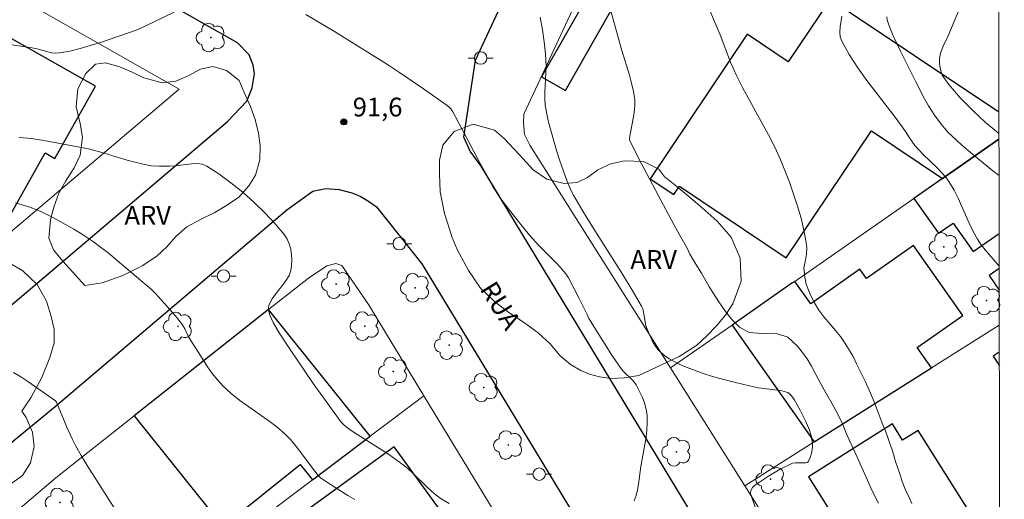
# Model space of a CAD drawing. Units: metres. Extents: x 282623 to 283138, y 1675450 to 1676015.
# Drawn here: x 283043 to 283122, y 1675705 to 1675744 of the extents above; entities that cross this region are included whole.
import ezdxf
from ezdxf.enums import TextEntityAlignment as Align

# ---------------------------------------------------------------- set-up
doc = ezdxf.new("R2010")
doc.units = ezdxf.units.M
doc.header["$MEASUREMENT"] = 0
for name, color, linetype, lineweight in [('Articulacao', 7, 'Continuous', 18), ('Edificacoes', 7, 'Continuous', 30), ('Muro_Grade', 8, 'Continuous', 20), ('Pavimentacao_Asfaltica_Mfio', 10, 'Continuous', 30), ('Poste', 7, 'Continuous', 9), ('Topon_de_Vias', 7, 'Continuous', 9)]:
    doc.layers.add(name, color=color, linetype=linetype, lineweight=lineweight)
for name, color, linetype, lineweight, true_color in [('Arvores_Isoladas', 7, 'Continuous', 18, 0x00ff33), ('Curvas_Intermediarias', 7, 'Continuous', 9, 0x783c14), ('Curvas_Mestras', 7, 'Continuous', 20, 0x783c14), ('Pto_Cotado', 7, 'Continuous', 9, 0x783c14), ('Topon_Pto_Cotado', 7, 'Continuous', 9, 0x783c14), ('Topon_Vegetacao', 7, 'Continuous', 9, 0x00ff33), ('Vegetacao', 7, 'Orla8', 9, 0x00ff33)]:
    doc.layers.add(name, color=color, linetype=linetype, lineweight=lineweight, true_color=true_color)
doc.styles.add('Arial', font='arial.ttf', dxfattribs={"height": 1.5})
doc.styles.get("Standard").update_dxf_attribs({"font": 'arial.ttf'})
doc.linetypes.add('Orla8', pattern='A,6,-0.5,["V",Standard,S=1,R=0,X=-0.5,Y=-1],-0.5,6,-0.5,["V",Standard,S=1,R=0,X=-0.5,Y=-1],-0.5', length=14)

# ---------------------------------------------------------------- blocks, each defined once
blk = doc.blocks.new('Cotas')
at = {"layer": 'Pto_Cotado'}
blk.add_hatch(color=256, dxfattribs=at).paths.add_polyline_path([(0, 0.24, 1), (0, -0.24, 1)])
at = {"layer": 'Pto_Cotado', "lineweight": -3}
blk.add_lwpolyline([(0, -0.24, -1), (0, 0.24, -1)], format="xyb", close=True, dxfattribs=at)
blk = doc.blocks.new('Poste')
at = {"layer": 'Poste'}
for points in [[(-0.5, 0), (-1, 0)], [(0.5, 0), (1, 0)]]:
    blk.add_lwpolyline(points, dxfattribs=at)
blk.add_lwpolyline([(0, 0.5, 1), (0, -0.5, 1)], format="xyb", close=True, dxfattribs=at)
blk = doc.blocks.new('Arvore')
at = {"layer": 'Arvores_Isoladas'}
blk.add_lwpolyline([(-0.718, 0.493, 0.872324), (-0.722, -0.551, 0.862983), (0.284, -0.827, 0.900105), (0.89, 0.029, 0.863155), (0.262, 0.861, 0.882486)], format="xyb", close=True, dxfattribs=at)
blk.add_circle((0, 0), 0.0286, dxfattribs=at)

msp = doc.modelspace()

# ---------------------------------------------------------------- linework, layer by layer
at = {"layer": 'Articulacao', "flags": 128}
msp.add_lwpolyline([(282638.64, 1676009.727), (283120.9, 1676010.474), (283121.748, 1675456.21), (282639.511, 1675455.463), (282638.64, 1676009.727)], close=True, dxfattribs=at)
at = {"layer": 'Curvas_Intermediarias', "flags": 128}
for points, elevation in [([(283111.689, 1675704.847), (283111.186, 1675705.846), (283110.688, 1675706.927), (283110.218, 1675708.003), (283109.76, 1675709.024), (283109.341, 1675709.918), (283109.041, 1675710.585), (283108.821, 1675711.154), (283108.459, 1675711.904), (283107.978, 1675712.792), (283107.48, 1675713.675), (283107.056, 1675714.453), (283106.677, 1675715.143), (283106.331, 1675715.799), (283105.969, 1675716.406), (283105.579, 1675716.93), (283105.195, 1675717.416), (283104.42, 1675718.138), (283103.538, 1675718.425), (283102.978, 1675718.442), (283102.39, 1675718.42), (283101.344, 1675718.491), (283100.564, 1675718.921), (283099.987, 1675719.506), (283099.433, 1675720.179), (283098.901, 1675720.963), (283098.477, 1675721.619), (283098.149, 1675722.149), (283097.883, 1675722.64), (283097.515, 1675723.252), (283097.074, 1675723.959), (283096.605, 1675724.77), (283096.367, 1675725.244), (283095.881, 1675726.116), (283095.609, 1675726.612), (283095.315, 1675727.131), (283094.059, 1675729.482), (283092.464, 1675732.496), (283091.788, 1675733.843), (283091.769, 1675733.901), (283091.771, 1675734.027), (283092.125, 1675735.901), (283092.18, 1675736.303), (283092.204, 1675736.703), (283092.183, 1675737.1), (283092.08, 1675737.764), (283091.932, 1675738.426), (283091.754, 1675739.086), (283091.145, 1675741.059), (283090.956, 1675741.718), (283089.279, 1675747.819)], 94), ([(283042.195, 1675741.516), (283043.965, 1675741.26), (283044.282, 1675741.201), (283045.231, 1675740.931), (283045.545, 1675740.862), (283045.857, 1675740.829), (283046.167, 1675740.847), (283046.991, 1675741.004), (283047.815, 1675741.204), (283048.637, 1675741.438), (283049.457, 1675741.697), (283052.297, 1675742.685), (283053.086, 1675743.026), (283055.343, 1675744.107)], 92), ([(283121.323, 1675734.413), (283120.954, 1675734.691), (283120.248, 1675735.289), (283119.221, 1675736.255), (283118.716, 1675736.755), (283118.226, 1675737.266), (283117.757, 1675737.791), (283117.316, 1675738.328), (283116.908, 1675738.878), (283116.789, 1675739.083), (283116.697, 1675739.308), (283116.631, 1675739.549), (283116.589, 1675739.798), (283116.57, 1675740.049), (283116.571, 1675740.297), (283116.591, 1675740.534), (283116.648, 1675740.821), (283116.738, 1675741.106), (283116.852, 1675741.388), (283117.249, 1675742.229), (283118.129, 1675744.312)], 98), ([(283065.881, 1675743.933), (283068.172, 1675742.56), (283071.422, 1675740.543), (283072.398, 1675739.915), (283073.367, 1675739.275), (283075.289, 1675737.971), (283077.192, 1675736.649), (283077.339, 1675736.526), (283077.467, 1675736.381), (283077.627, 1675736.139), (283078.366, 1675734.788), (283079.805, 1675732.06), (283080.506, 1675730.773), (283080.847, 1675730.166), (283081.211, 1675729.575), (283081.408, 1675729.29), (283082.168, 1675728.269), (283082.96, 1675727.269), (283083.775, 1675726.288), (283084.517, 1675725.443), (283085.9, 1675724.057), (283086.237, 1675723.704), (283086.674, 1675723.189), (283086.875, 1675722.866), (283087.73, 1675721.23), (283088.382, 1675719.951), (283088.523, 1675719.624), (283089.632, 1675717.835), (283090.366, 1675716.686), (283091.131, 1675715.562), (283091.285, 1675715.373), (283092.005, 1675714.692), (283092.165, 1675714.511), (283092.297, 1675714.312), (283092.472, 1675713.987), (283092.8, 1675713.305), (283092.938, 1675712.952), (283093.052, 1675712.593), (283093.133, 1675712.232), (283093.175, 1675711.871), (283093.185, 1675711.295), (283093.153, 1675710.713), (283093.088, 1675710.126), (283092.999, 1675709.537), (283092.677, 1675707.782), (283092.49, 1675706.376), (283092.41, 1675705.911), (283092.294, 1675705.465), (283092.128, 1675705.049)], 92), ([(283084.619, 1675743.715), (283084.797, 1675742.691), (283084.94, 1675741.731), (283085.047, 1675740.767), (283085.081, 1675740.285), (283085.094, 1675739.77), (283085.081, 1675739.254), (283085.002, 1675737.702), (283085.001, 1675737.188), (283085.032, 1675736.678), (283085.088, 1675736.261), (283085.268, 1675735.435), (283085.938, 1675733.053), (283086.169, 1675732.317), (283086.789, 1675730.57), (283087.104, 1675729.839), (283087.288, 1675729.488), (283088.037, 1675728.205), (283088.818, 1675726.937), (283091.215, 1675723.163), (283091.987, 1675721.894), (283092.724, 1675720.609), (283092.824, 1675720.381), (283092.891, 1675720.138), (283093.007, 1675719.375), (283093.059, 1675719.126), (283093.137, 1675718.887), (283093.521, 1675717.974), (283093.669, 1675717.678), (283093.836, 1675717.398), (283094.026, 1675717.143), (283094.242, 1675716.919), (283094.581, 1675716.646), (283094.949, 1675716.399), (283095.341, 1675716.173), (283095.749, 1675715.968), (283096.168, 1675715.781), (283097.012, 1675715.448), (283097.666, 1675715.22), (283098.328, 1675715.013), (283098.998, 1675714.824), (283100.35, 1675714.481), (283101.706, 1675714.162), (283102.078, 1675714.088), (283103.594, 1675713.898), (283103.961, 1675713.831), (283104.316, 1675713.736), (283104.427, 1675713.689), (283104.53, 1675713.623), (283104.715, 1675713.447), (283104.942, 1675713.135), (283105.431, 1675712.3), (283105.858, 1675711.425), (283106.154, 1675710.702), (283106.299, 1675710.262), (283106.39, 1675709.817), (283106.406, 1675709.596), (283106.402, 1675709.384), (283106.342, 1675708.94), (283106.222, 1675708.512), (283106.056, 1675708.145), (283106.012, 1675708.101), (283105.871, 1675708.069), (283105.608, 1675708.081), (283105.038, 1675708.074), (283104.802, 1675708.044), (283104.693, 1675708.003), (283103.826, 1675707.561), (283102.971, 1675707.071), (283102.554, 1675706.81), (283101.757, 1675706.264), (283101.609, 1675706.119), (283101.497, 1675705.932), (283101.449, 1675705.733), (283101.459, 1675705.638), (283101.574, 1675705.224), (283101.876, 1675704.39)], 93), ([(283121.339, 1675723.814), (283120.227, 1675725.098), (283119.905, 1675725.516), (283119.612, 1675725.951), (283119.259, 1675726.581), (283118.943, 1675727.235), (283118.062, 1675729.24), (283117.737, 1675729.886), (283117.369, 1675730.503), (283117.07, 1675730.911), (283116.737, 1675731.294), (283116.379, 1675731.66), (283115.259, 1675732.727), (283114.905, 1675733.097), (283114.604, 1675733.462), (283114.172, 1675734.056), (283113.842, 1675734.573), (283113.095, 1675735.598), (283110.761, 1675738.642), (283110.025, 1675739.67), (283109.348, 1675740.716), (283108.752, 1675741.787), (283108.631, 1675742.149), (283108.598, 1675742.539), (283108.625, 1675742.947), (283108.749, 1675743.785)], 96), ([(283121.328, 1675731.051), (283120.832, 1675731.43), (283119.166, 1675732.779), (283118.355, 1675733.474), (283117.564, 1675734.188), (283117.253, 1675734.497), (283116.96, 1675734.825), (283116.684, 1675735.169), (283116.166, 1675735.888), (283115.677, 1675736.623), (283115.355, 1675737.169), (283114.657, 1675738.602), (283113.481, 1675740.94), (283112.867, 1675742.215), (283112.587, 1675742.898), (283112.391, 1675743.469), (283112.338, 1675743.734)], 97), ([(283042.942, 1675734.097), (283043.931, 1675734.002), (283044.931, 1675733.848), (283048.5, 1675733.171), (283049.669, 1675732.864), (283051.411, 1675732.338), (283051.995, 1675732.177), (283052.857, 1675731.953), (283053.51, 1675731.831), (283054.132, 1675731.794), (283054.968, 1675731.799), (283055.406, 1675731.822), (283056.758, 1675731.997), (283057.189, 1675732.006), (283057.595, 1675731.946), (283057.965, 1675731.793), (283058.929, 1675731.173), (283059.886, 1675730.476), (283060.825, 1675729.715), (283061.733, 1675728.904), (283062.599, 1675728.056), (283063.411, 1675727.184), (283064.158, 1675726.302), (283064.379, 1675725.963), (283064.547, 1675725.576), (283064.664, 1675725.155), (283064.733, 1675724.717), (283064.756, 1675724.277), (283064.735, 1675723.851), (283064.674, 1675723.455), (283064.536, 1675723.055), (283064.316, 1675722.671), (283064.043, 1675722.297), (283063.447, 1675721.559), (283063.18, 1675721.183), (283062.969, 1675720.794), (283062.924, 1675720.654), (283062.902, 1675720.504), (283062.901, 1675720.348), (283062.918, 1675720.19), (283062.999, 1675719.882), (283063.272, 1675719.31), (283063.757, 1675718.46), (283064.564, 1675717.216), (283066.465, 1675714.433), (283068.142, 1675712.095), (283068.714, 1675711.329), (283068.893, 1675711.13), (283069.1, 1675710.955), (283069.431, 1675710.718), (283070.035, 1675710.316), (283072.489, 1675708.758), (283073.088, 1675708.351), (283073.673, 1675707.924), (283074.069, 1675707.601), (283074.449, 1675707.257), (283075.548, 1675706.172), (283075.921, 1675705.819), (283076.308, 1675705.484), (283076.707, 1675705.204), (283077.347, 1675704.837)], 91), ([(283051.281, 1675703.303), (283049.361, 1675706.313), (283048.382, 1675707.875), (283047.91, 1675708.665), (283047.457, 1675709.465), (283047.208, 1675709.943), (283046.765, 1675710.928), (283045.933, 1675712.927), (283045.865, 1675713.033), (283043.638, 1675714.59), (283043.076, 1675714.956), (283042.502, 1675715.293)], 89)]:
    msp.add_lwpolyline(points, dxfattribs=dict(at, elevation=elevation))
at = {"layer": 'Curvas_Mestras', "flags": 128}
for points, elevation in [([(283098.112, 1675744.427), (283099.01, 1675742.286), (283099.856, 1675740.109), (283100.325, 1675739.042), (283100.81, 1675738.084), (283102.891, 1675734.315), (283103.374, 1675733.358), (283103.814, 1675732.383), (283104.557, 1675730.517), (283104.898, 1675729.566), (283105.211, 1675728.607), (283105.489, 1675727.642), (283105.724, 1675726.675), (283105.911, 1675725.708), (283105.949, 1675725.237), (283105.923, 1675724.761), (283105.851, 1675724.28), (283105.722, 1675723.666), (283105.734, 1675723.442), (283105.802, 1675722.935), (283105.904, 1675722.372), (283106.09, 1675721.892), (283106.311, 1675721.379), (283106.571, 1675720.86), (283106.922, 1675720.297), (283107.301, 1675719.762), (283107.816, 1675719.161), (283108.234, 1675718.664), (283108.636, 1675718.173), (283109.083, 1675717.55), (283109.66, 1675716.568), (283109.931, 1675716.005), (283110.621, 1675714.614), (283110.949, 1675713.897), (283111.221, 1675713.213), (283111.493, 1675712.529), (283111.985, 1675711.243), (283112.24, 1675710.631), (283112.421, 1675710.101), (283112.579, 1675709.615), (283112.777, 1675709.113), (283113.055, 1675708.181), (283113.236, 1675707.662), (283113.417, 1675707.121), (283113.575, 1675706.592), (283113.83, 1675705.979), (283114.102, 1675705.35), (283114.345, 1675704.826)], 95), ([(283069.8, 1675705.141), (283069.232, 1675705.456), (283067.692, 1675706.457), (283067.054, 1675706.891), (283066.889, 1675707.049), (283066.487, 1675707.557), (283065.408, 1675709.016), (283065.035, 1675709.488), (283064.643, 1675709.941), (283064.223, 1675710.366), (283063.545, 1675710.952), (283062.828, 1675711.498), (283060.608, 1675713.067), (283059.904, 1675713.624), (283059.246, 1675714.225), (283058.804, 1675714.706), (283058.397, 1675715.221), (283058.017, 1675715.761), (283057.654, 1675716.318), (283056.501, 1675718.156), (283056.196, 1675718.803), (283056.013, 1675719.105), (283055.419, 1675719.854), (283054.797, 1675720.585), (283053.829, 1675721.649), (283053.542, 1675721.932), (283051.129, 1675723.973), (283050.026, 1675724.886), (283049.462, 1675725.325), (283048.885, 1675725.746), (283047.849, 1675726.438), (283047.317, 1675726.766), (283046.233, 1675727.387), (283045.683, 1675727.68), (283044.789, 1675728.124), (283044.442, 1675728.273), (283043.733, 1675728.536), (283042.649, 1675728.855)], 90)]:
    msp.add_lwpolyline(points, dxfattribs=dict(at, elevation=elevation))
at = {"layer": 'Edificacoes', "flags": 128}
for points in [[(283088.932, 1675746.315), (283084.73, 1675738.932), (283086.645, 1675737.842), (283090.847, 1675745.225), (283088.932, 1675746.315)], [(283040.122, 1675743.234), (283031.373, 1675727.689), (283038.161, 1675723.868), (283040.576, 1675728.16), (283041.947, 1675727.388), (283045.026, 1675732.857), (283045.805, 1675732.418), (283049.061, 1675738.202), (283040.122, 1675743.234)], [(283104.988, 1675722.587), (283104.764, 1675722.431), (283099.967, 1675719.093), (283106.548, 1675709.75), (283115.928, 1675715.671), (283114.788, 1675717.291), (283118.423, 1675719.851), (283114.472, 1675725.459), (283110.723, 1675722.818), (283110.202, 1675723.557), (283106.26, 1675720.781), (283104.988, 1675722.587)], [(283062.895, 1675720.336), (283052.133, 1675711.828), (283059.23, 1675702.975), (283065.421, 1675707.938), (283066.402, 1675706.714), (283071.022, 1675710.199), (283062.895, 1675720.336)], [(283072.934, 1675709.358), (283059.554, 1675699.617), (283064.024, 1675693.476), (283077.413, 1675703.206), (283072.934, 1675709.358)]]:
    msp.add_lwpolyline(points, close=True, dxfattribs=at)
for points in [[(283107.815, 1675745.144), (283104.459, 1675740.147), (283101.186, 1675742.346), (283093.427, 1675730.794), (283095.304, 1675729.533), (283095.76, 1675730.211), (283104.3, 1675724.475), (283111.113, 1675734.619), (283116.794, 1675730.804), (283121.323, 1675733.955)], [(283121.32, 1675736.105), (283107.815, 1675745.144)], [(283121.323, 1675733.955), (283116.794, 1675730.804), (283114.513, 1675729.216), (283116.476, 1675726.429), (283117.647, 1675727.253), (283119.26, 1675724.963), (283121.335, 1675726.425)], [(283121.339, 1675723.616), (283120.531, 1675723.047), (283121.342, 1675721.895)], [(283121.349, 1675716.922), (283120.859, 1675716.613), (283121.351, 1675715.833)], [(283121.369, 1675704.072), (283119.686, 1675703.01), (283114.851, 1675710.67), (283113.617, 1675709.891), (283112.794, 1675711.195), (283106.08, 1675706.957), (283113.689, 1675694.902), (283116.496, 1675696.674), (283121.392, 1675688.918)]]:
    msp.add_lwpolyline(points, dxfattribs=at)
at = {"layer": 'Muro_Grade', "flags": 128}
for points in [[(283095.046, 1675715.668), (283083.804, 1675733.478), (283083.376, 1675734.336), (283083.283, 1675735.25), (283083.317, 1675735.964), (283092.407, 1675755.455)], [(283121.32, 1675736.105), (283107.815, 1675745.144), (283092.407, 1675755.455)], [(283040.918, 1675746.385), (283055.749, 1675737.963), (283023.65, 1675710.766)], [(283121.323, 1675733.955), (283116.794, 1675730.804), (283114.513, 1675729.216), (283104.988, 1675722.587), (283104.764, 1675722.431), (283099.967, 1675719.093), (283095.046, 1675715.668)], [(283048.989, 1675693.579), (283047.697, 1675695.732), (283047.574, 1675695.937), (283042.648, 1675704.146), (283045.881, 1675706.885), (283052.133, 1675711.828), (283062.895, 1675720.336), (283066.083, 1675722.856), (283067.565, 1675723.84), (283068.275, 1675724.004), (283068.752, 1675723.843), (283070.948, 1675720.663), (283075.323, 1675713.444)], [(283121.346, 1675719.091), (283115.928, 1675715.671), (283106.548, 1675709.75), (283100.994, 1675706.244)], [(283095.046, 1675715.668), (283100.994, 1675706.244)], [(283048.989, 1675693.579), (283053.473, 1675696.962), (283066.402, 1675706.714), (283071.022, 1675710.199), (283075.323, 1675713.444)], [(283075.323, 1675713.444), (283080.856, 1675704.315)], [(283100.994, 1675706.244), (283115.404, 1675683.413)]]:
    msp.add_lwpolyline(points, dxfattribs=at)
at = {"layer": 'Pavimentacao_Asfaltica_Mfio', "flags": 128}
for points in [[(283008.251, 1675691.838), (283026.54, 1675707.335), (283046.677, 1675724.397), (283059.62, 1675735.363), (283061.164, 1675737), (283061.586, 1675738.063), (283061.769, 1675739.174), (283061.662, 1675739.861), (283061.349, 1675740.699), (283060.421, 1675741.654), (283051.372, 1675746.793), (283004.905, 1675773.179), (282975.667, 1675789.782), (282943.833, 1675807.859), (282928.653, 1675816.479)], [(283121.431, 1675663.267), (283115.114, 1675673.69), (283112.085, 1675678.688), (283096.509, 1675704.389), (283093.021, 1675710.145), (283079.893, 1675731.806), (283079.017, 1675732.996), (283078.522, 1675734.104), (283079.441, 1675740.267), (283095.849, 1675775.451), (283108.535, 1675802.653)], [(283064.365, 1675728.312), (283066.442, 1675729.789), (283067.44, 1675730.003), (283068.538, 1675729.937), (283069.56, 1675729.677), (283070.225, 1675729.398), (283070.89, 1675729.01), (283071.518, 1675728.549), (283075.15, 1675723.992), (283081.549, 1675713.433), (283101.273, 1675680.89), (283110.471, 1675665.712), (283121.455, 1675647.588)], [(282991.18, 1675667.688), (283045.814, 1675712.593), (283064.365, 1675728.312)]]:
    msp.add_lwpolyline(points, dxfattribs=at)
at = {"layer": 'Vegetacao', "flags": 128}
for points in [[(283046.448, 1675724.197), (283045.696, 1675725.118), (283045.32, 1675726.053), (283045.447, 1675727.496), (283045.724, 1675728.53), (283046.114, 1675729.63), (283046.667, 1675730.626), (283047.345, 1675731.652), (283047.836, 1675732.683), (283048.013, 1675734.127), (283047.813, 1675735.216), (283047.5, 1675736.532), (283047.627, 1675737.974), (283048.281, 1675739.218), (283049.047, 1675739.943), (283049.85, 1675740.072), (283050.992, 1675739.739), (283051.92, 1675739.337), (283052.923, 1675738.865), (283054.391, 1675738.472), (283055.483, 1675738.6), (283056.512, 1675739.054), (283057.441, 1675739.554), (283058.433, 1675739.776), (283059.524, 1675739.441), (283060.54, 1675738.64), (283060.953, 1675737.694), (283061.442, 1675736.58), (283061.83, 1675735.535), (283062.08, 1675734.424), (283062.217, 1675733.418), (283062.191, 1675732.296), (283061.851, 1675731.076), (283061.31, 1675730.215), (283060.506, 1675729.33), (283059.54, 1675728.646), (283058.585, 1675728.097), (283057.456, 1675727.541), (283056.351, 1675726.937), (283055.472, 1675726.172), (283054.756, 1675725.352), (283053.977, 1675724.639), (283052.847, 1675723.863), (283051.24, 1675723.045), (283049.596, 1675722.481), (283048.19, 1675722.255)], [(283092.52, 1675715.071), (283091.353, 1675714.874), (283090.287, 1675714.821), (283089.359, 1675714.947), (283088.557, 1675715.168), (283087.868, 1675715.448), (283087.053, 1675715.946), (283086.201, 1675716.672), (283085.412, 1675717.602), (283084.484, 1675718.449), (283083.958, 1675718.836), (283083.118, 1675719.43), (283082.116, 1675720.085), (283080.963, 1675720.981), (283079.86, 1675722.045), (283078.896, 1675723.457), (283077.995, 1675725.144), (283077.582, 1675726.096), (283076.982, 1675728.022), (283076.632, 1675729.754), (283076.559, 1675731.172), (283076.572, 1675732.266), (283076.837, 1675733.477), (283077.741, 1675734.577), (283079.271, 1675735.169), (283080.977, 1675734.678), (283081.703, 1675734.048), (283082.981, 1675732.695), (283084.059, 1675731.511), (283085.149, 1675730.771), (283086.541, 1675730.415), (283087.569, 1675730.48), (283088.397, 1675730.884), (283089.238, 1675731.515), (283090.267, 1675731.99), (283091.371, 1675732.223), (283092.876, 1675732.166), (283094.117, 1675731.546), (283094.593, 1675730.918), (283094.755, 1675730.809), (283095.545, 1675730.167), (283096.522, 1675729.368), (283097.587, 1675728.461), (283098.79, 1675727.396), (283099.893, 1675726.116), (283100.606, 1675724.441), (283100.704, 1675722.591), (283100.038, 1675720.804), (283099.447, 1675719.883), (283098.719, 1675719.022), (283097.941, 1675718.234), (283097.138, 1675717.47), (283095.745, 1675716.578)], [(283020.787, 1675690.359), (283019.897, 1675690.772), (283018.805, 1675691.048), (283017.549, 1675691.052), (283016.369, 1675690.545), (283015.816, 1675690.157), (283014.51, 1675689.146), (283013.681, 1675688.625), (283012.827, 1675688.104), (283011.897, 1675687.634), (283010.943, 1675687.287), (283009.16, 1675686.757), (283008.294, 1675686.588), (283007.314, 1675686.218), (283006.171, 1675685.818), (283005.016, 1675685.576), (283003.824, 1675685.517), (283002.317, 1675685.46), (283001.426, 1675685.267), (283000.509, 1675684.955), (282999.605, 1675684.509), (282998.701, 1675683.941), (282997.884, 1675683.359), (282996.49, 1675682.34), (282995.459, 1675681.391), (282995.095, 1675680.982), (282994.479, 1675679.737), (282994.114, 1675678.772), (282993.56, 1675677.658), (282992.63, 1675676.632), (282991.826, 1675675.988), (282991.248, 1675675.48), (282989.98, 1675674.674), (282988.447, 1675673.673), (282987.606, 1675673.115), (282986.802, 1675672.495), (282985.395, 1675671.247), (282984.163, 1675670.113), (282982.919, 1675668.943), (282981.5, 1675667.732), (282980.658, 1675667.15), (282979.754, 1675666.655), (282977.883, 1675665.971), (282975.912, 1675665.631), (282974.104, 1675665.707), (282972.548, 1675665.966), (282971.218, 1675666.434), (282969.888, 1675667.143), (282968.834, 1675667.914), (282967.981, 1675668.87), (282967.166, 1675669.933), (282966.364, 1675671.08), (282965.462, 1675672.401), (282964.446, 1675673.691), (282963.531, 1675674.928), (282962.779, 1675676.291), (282962.429, 1675677.734), (282962.318, 1675679.131), (282962.343, 1675679.832), (282962.633, 1675681.163), (282963.199, 1675682.338), (282963.953, 1675683.25), (282964.72, 1675684.101), (282965.424, 1675684.919), (282965.952, 1675685.792), (282966.292, 1675686.759), (282966.38, 1675687.687), (282966.244, 1675689.06), (282965.692, 1675690.173), (282964.79, 1675691.373), (282963.875, 1675692.416), (282963.41, 1675692.666), (282961.943, 1675693.611), (282961.077, 1675694.12), (282960.136, 1675694.559), (282959.107, 1675695.062), (282957.953, 1675695.643), (282956.748, 1675696.227), (282955.544, 1675696.883), (282954.364, 1675697.537), (282953.235, 1675698.166), (282952.043, 1675698.834), (282950.877, 1675699.476), (282949.71, 1675700.142), (282948.618, 1675700.83), (282947.565, 1675701.407), (282946.586, 1675701.908), (282945.607, 1675702.312), (282944.653, 1675702.619), (282942.871, 1675702.887), (282941.139, 1675702.694), (282939.494, 1675702.461), (282938.025, 1675702.147), (282936.506, 1675702.344), (282935.076, 1675703.228), (282934.249, 1675704.715), (282934.263, 1675706.494), (282934.528, 1675707.39), (282934.956, 1675708.341), (282935.471, 1675709.275), (282936.239, 1675711.022), (282937.006, 1675712.576), (282937.873, 1675713.641), (282938.727, 1675714.452), (282939.921, 1675715.116), (282941.013, 1675715.518), (282941.603, 1675715.626), (282942.72, 1675715.47), (282943.938, 1675715.044), (282945.28, 1675714.612), (282946.473, 1675714.38), (282947.627, 1675714.307), (282948.745, 1675714.466), (282949.799, 1675714.567), (282950.929, 1675714.471), (282951.996, 1675714.148), (282952.811, 1675713.569), (282953.589, 1675712.834), (282954.705, 1675711.976), (282956.022, 1675711.255), (282957.202, 1675710.745), (282958.294, 1675710.566), (282959.649, 1675710.509), (282960.967, 1675710.562), (282962.499, 1675710.473), (282964.256, 1675710.254), (282966.176, 1675709.822), (282967.142, 1675709.503), (282968.058, 1675709.065), (282969.79, 1675708.097), (282971.295, 1675707.041), (282972.587, 1675705.982), (282973.779, 1675704.999), (282974.857, 1675704.058), (282975.873, 1675703.059), (282976.989, 1675702.032), (282978.281, 1675701.142), (282979.636, 1675700.407), (282980.828, 1675699.885), (282981.92, 1675699.706), (282983.213, 1675699.833), (282984.068, 1675700.523), (282985.298, 1675701.028), (282986.956, 1675701.491), (282987.985, 1675701.593), (282989.077, 1675701.559), (282990.207, 1675701.342), (282991.261, 1675700.983), (282992.227, 1675700.446), (282993.067, 1675699.745), (282993.807, 1675698.951), (282994.522, 1675698.183), (282995.964, 1675696.875), (282997.608, 1675695.995), (282999.465, 1675695.723), (283001.123, 1675696.186), (283002.391, 1675696.944), (283003.195, 1675697.612), (283003.698, 1675698.244), (283003.899, 1675698.502), (283005.03, 1675699.52), (283006.537, 1675700.594), (283007.354, 1675701.201), (283008.811, 1675702.592), (283009.93, 1675704.082), (283010.798, 1675705.535), (283011.238, 1675706.86), (283011.327, 1675708.2), (283011.404, 1675709.092), (283011.756, 1675710.239), (283012.561, 1675711.464), (283013.466, 1675712.588), (283013.642, 1675712.774), (283014.785, 1675713.513), (283016.191, 1675713.817), (283017.735, 1675713.909), (283019.317, 1675713.915), (283020.66, 1675714.161), (283021.803, 1675714.706), (283022.758, 1675715.635), (283023.838, 1675716.582), (283024.969, 1675717.599), (283026.062, 1675718.534), (283027.23, 1675719.32), (283028.436, 1675719.801), (283029.591, 1675719.898), (283030.77, 1675719.606), (283031.711, 1675718.974), (283032.24, 1675720.113), (283032.856, 1675721.116), (283033.622, 1675722.137), (283034.615, 1675723.124), (283035.783, 1675723.862), (283037.089, 1675724.436), (283038.42, 1675724.743), (283039.613, 1675724.778), (283040.768, 1675724.632), (283041.96, 1675724.183), (283043.227, 1675723.439), (283044.393, 1675722.337), (283045.132, 1675721.011), (283045.47, 1675719.895), (283045.745, 1675718.77), (283045.757, 1675717.668), (283045.392, 1675716.509), (283044.75, 1675714.902), (283043.895, 1675713.34), (283043.166, 1675712.209), (283043.517, 1675711.71), (283044.017, 1675710.527), (283044.154, 1675709.396), (283043.852, 1675708.077), (283043.211, 1675707.075), (283042.055, 1675706.252), (283041.025, 1675705.811), (283039.795, 1675705.476), (283038.689, 1675704.602), (283038.488, 1675704.248), (283038.337, 1675703.455), (283038.311, 1675702.827), (283038.248, 1675702.309), (283038.122, 1675701.951), (283038.034, 1675701.58), (283037.718, 1675700.177), (283037.152, 1675698.688), (283036.171, 1675697.155), (283035.417, 1675696.364), (283034.601, 1675695.587), (283033.721, 1675694.85), (283032.854, 1675694.148), (283032, 1675693.506), (283030.342, 1675692.462), (283029.476, 1675691.954), (283027.755, 1675691.094), (283026.235, 1675690.444), (283024.792, 1675690.251)]]:
    msp.add_lwpolyline(points, close=True, dxfattribs=at)

# ---------------------------------------------------------------- block references
at = {"layer": 'Arvores_Isoladas'}
for p in [(283058.283, 1675742.081), (283116.906, 1675725.343), (283068.307, 1675722.366), (283074.623, 1675722.072), (283120.321, 1675721.051), (283055.649, 1675718.987), (283070.597, 1675719.004), (283077.332, 1675717.48), (283072.856, 1675715.38), (283080.105, 1675714.096), (283082.072, 1675709.505), (283095.517, 1675708.961), (283103.045, 1675706.775), (283046.198, 1675704.915)]:
    msp.add_blockref('Arvore', p, dxfattribs=at)
at = {"layer": 'Poste'}
for p in [(283079.863, 1675740.441), (283073.354, 1675725.599), (283059.293, 1675723.011), (283084.538, 1675707.168)]:
    msp.add_blockref('Poste', p, dxfattribs=at)
at = {"layer": 'Pto_Cotado'}
msp.add_blockref('Cotas', (283068.922, 1675735.339, 91.63), dxfattribs=at)

# ---------------------------------------------------------------- texts
at = {"layer": 'Topon_de_Vias', "style": 'Arial'}
msp.add_text('RUA', height=1.5, rotation=301.89314, dxfattribs=at).set_placement((283079.359, 1675721.72), align=Align.BOTTOM_LEFT)
at = {"layer": 'Topon_Pto_Cotado', "style": 'Arial'}
msp.add_text('91,6', height=1.5, dxfattribs=at).set_placement((283069.63, 1675735.774, 91.63))
at = {"layer": 'Topon_Vegetacao', "style": 'Arial'}
for p in [(283053.229, 1675727.869), (283093.702, 1675724.339)]:
    msp.add_text('ARV', height=1.5, dxfattribs=at).set_placement(p, align=Align.MIDDLE_CENTER)

doc.saveas('drawing.dxf')
